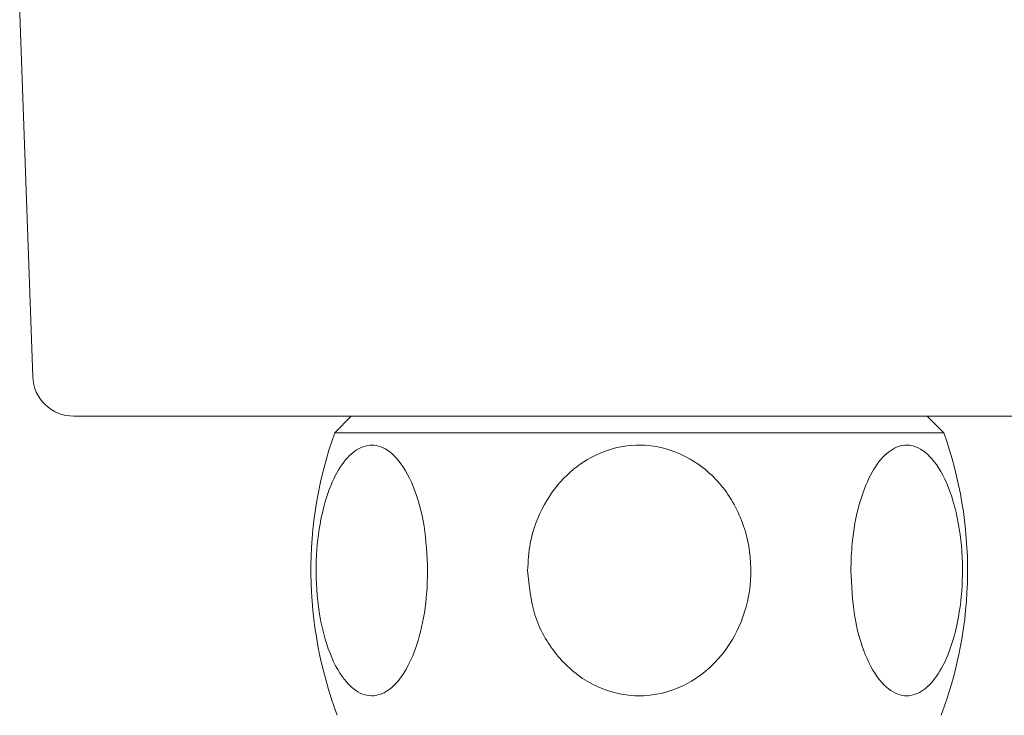
# Model space of a CAD drawing. Units: millimetres. Extents: x 27 to 193, y 96 to 222.
# Drawn here: x 75 to 90, y 140 to 151 of the extents above; entities that cross this region are included whole.
import ezdxf

# ---------------------------------------------------------------- set-up
doc = ezdxf.new("R2010")
doc.units = ezdxf.units.MM
doc.header["$MEASUREMENT"] = 0

# ---------------------------------------------------------------- blocks, each defined once
blk = doc.blocks.new('block 895')
at = {"color": 7, "lineweight": 9, "true_color": 0xffffff}
blk.add_open_spline([(80.012, 144.635), (79.509, 143.221), (79.524, 141.675), (80.052, 140.27)], degree=3, dxfattribs=at)
blk = doc.blocks.new('block 896')
at = {"color": 7, "lineweight": 9, "true_color": 0xffffff}
blk.add_open_spline([(89.376, 140.27), (89.904, 141.675), (89.919, 143.221), (89.416, 144.635)], degree=3, dxfattribs=at)
blk = doc.blocks.new('block 897')
at = {"color": 7, "lineweight": 9, "true_color": 0xffffff}
blk.add_lwpolyline([(89.416, 144.635), (89.16, 144.891)], dxfattribs=at)
blk = doc.blocks.new('block 898')
at = {"color": 7, "lineweight": 9, "true_color": 0xffffff}
blk.add_lwpolyline([(80.268, 144.891), (80.012, 144.635)], dxfattribs=at)
blk = doc.blocks.new('block 1047')
at = {"color": 7, "lineweight": 9, "true_color": 0xffffff}
blk.add_lwpolyline([(75.349, 145.504), (75.148, 151.247)], dxfattribs=at)
blk = doc.blocks.new('block 1050')
at = {"color": 7, "lineweight": 9, "true_color": 0xffffff}
blk.add_lwpolyline([(92.491, 144.891), (76.937, 144.891)], dxfattribs=at)
blk = doc.blocks.new('block 1051')
at = {"color": 7, "lineweight": 9, "true_color": 0xffffff}
blk.add_lwpolyline([(76.937, 144.891), (75.984, 144.891)], dxfattribs=at)
blk = doc.blocks.new('block 1052')
at = {"color": 7, "lineweight": 9, "true_color": 0xffffff}
blk.add_open_spline([(75.349, 145.504), (75.361, 145.162), (75.642, 144.891), (75.984, 144.891)], degree=3, dxfattribs=at)
blk = doc.blocks.new('block 1063')
at = {"color": 7, "lineweight": 9, "true_color": 0xffffff}
blk.add_open_spline([(87.981, 142.507), (87.992, 142.275), (88.002, 142.042), (88.037, 141.822), (88.071, 141.601), (88.13, 141.392), (88.204, 141.21), (88.275, 141.035), (88.361, 140.885), (88.459, 140.775), (88.546, 140.677), (88.643, 140.611), (88.742, 140.585), (88.83, 140.562), (88.921, 140.57), (89.008, 140.608), (89.092, 140.645), (89.173, 140.711), (89.246, 140.799), (89.323, 140.891), (89.393, 141.009), (89.453, 141.143), (89.518, 141.291), (89.572, 141.459), (89.612, 141.639), (89.657, 141.839), (89.685, 142.053), (89.697, 142.27), (89.71, 142.505), (89.704, 142.745), (89.678, 142.976), (89.652, 143.212), (89.605, 143.44), (89.539, 143.644), (89.476, 143.838), (89.396, 144.01), (89.301, 144.144), (89.217, 144.264), (89.121, 144.353), (89.02, 144.401), (88.931, 144.444), (88.838, 144.454), (88.748, 144.431), (88.662, 144.41), (88.579, 144.359), (88.501, 144.284), (88.422, 144.207), (88.349, 144.104), (88.285, 143.982), (88.216, 143.85), (88.158, 143.696), (88.111, 143.528), (88.059, 143.341), (88.021, 143.139), (88.002, 142.93), (87.989, 142.791), (87.985, 142.649), (87.981, 142.507)], degree=3, knots=[0, 0, 0, 0, 1, 1, 1, 2, 2, 2, 3, 3, 3, 4, 4, 4, 5, 5, 5, 6, 6, 6, 7, 7, 7, 8, 8, 8, 9, 9, 9, 10, 10, 10, 11, 11, 11, 12, 12, 12, 13, 13, 13, 14, 14, 14, 15, 15, 15, 16, 16, 16, 17, 17, 17, 18, 18, 18, 19, 19, 19, 19], dxfattribs=at)
blk = doc.blocks.new('block 1064')
at = {"color": 7, "lineweight": 9, "true_color": 0xffffff}
blk.add_open_spline([(82.991, 142.507), (83.012, 142.275), (83.034, 142.042), (83.103, 141.822), (83.172, 141.601), (83.289, 141.392), (83.437, 141.21), (83.579, 141.035), (83.752, 140.885), (83.948, 140.775), (84.122, 140.677), (84.315, 140.611), (84.513, 140.585), (84.69, 140.562), (84.871, 140.57), (85.045, 140.608), (85.213, 140.645), (85.375, 140.711), (85.522, 140.799), (85.676, 140.891), (85.815, 141.009), (85.934, 141.143), (86.065, 141.291), (86.172, 141.459), (86.253, 141.639), (86.343, 141.839), (86.4, 142.053), (86.424, 142.27), (86.45, 142.505), (86.437, 142.745), (86.386, 142.976), (86.333, 143.212), (86.239, 143.44), (86.108, 143.644), (85.982, 143.838), (85.821, 144.01), (85.632, 144.144), (85.463, 144.264), (85.271, 144.353), (85.07, 144.401), (84.892, 144.444), (84.706, 144.454), (84.524, 144.431), (84.353, 144.41), (84.187, 144.359), (84.032, 144.284), (83.873, 144.207), (83.727, 144.104), (83.6, 143.982), (83.461, 143.85), (83.345, 143.696), (83.251, 143.528), (83.146, 143.341), (83.07, 143.139), (83.032, 142.93), (83.007, 142.791), (82.999, 142.649), (82.991, 142.507)], degree=3, knots=[0, 0, 0, 0, 1, 1, 1, 2, 2, 2, 3, 3, 3, 4, 4, 4, 5, 5, 5, 6, 6, 6, 7, 7, 7, 8, 8, 8, 9, 9, 9, 10, 10, 10, 11, 11, 11, 12, 12, 12, 13, 13, 13, 14, 14, 14, 15, 15, 15, 16, 16, 16, 17, 17, 17, 18, 18, 18, 19, 19, 19, 19], dxfattribs=at)
blk = doc.blocks.new('block 1065')
at = {"color": 7, "lineweight": 9, "true_color": 0xffffff}
blk.add_open_spline([(81.447, 142.507), (81.436, 142.74), (81.425, 142.973), (81.391, 143.193), (81.356, 143.414), (81.298, 143.623), (81.224, 143.805), (81.153, 143.98), (81.067, 144.13), (80.968, 144.24), (80.881, 144.338), (80.785, 144.404), (80.686, 144.43), (80.597, 144.453), (80.507, 144.445), (80.42, 144.407), (80.336, 144.37), (80.255, 144.304), (80.181, 144.216), (80.104, 144.124), (80.035, 144.006), (79.975, 143.872), (79.91, 143.724), (79.856, 143.556), (79.816, 143.376), (79.771, 143.176), (79.742, 142.962), (79.73, 142.745), (79.717, 142.509), (79.724, 142.27), (79.75, 142.039), (79.776, 141.803), (79.823, 141.575), (79.889, 141.371), (79.952, 141.177), (80.032, 141.005), (80.126, 140.871), (80.211, 140.751), (80.307, 140.662), (80.407, 140.614), (80.497, 140.571), (80.59, 140.561), (80.68, 140.584), (80.766, 140.605), (80.849, 140.656), (80.927, 140.731), (81.006, 140.808), (81.079, 140.911), (81.143, 141.033), (81.212, 141.165), (81.27, 141.319), (81.317, 141.487), (81.369, 141.674), (81.407, 141.876), (81.426, 142.085), (81.439, 142.224), (81.443, 142.366), (81.447, 142.507)], degree=3, knots=[0, 0, 0, 0, 1, 1, 1, 2, 2, 2, 3, 3, 3, 4, 4, 4, 5, 5, 5, 6, 6, 6, 7, 7, 7, 8, 8, 8, 9, 9, 9, 10, 10, 10, 11, 11, 11, 12, 12, 12, 13, 13, 13, 14, 14, 14, 15, 15, 15, 16, 16, 16, 17, 17, 17, 18, 18, 18, 19, 19, 19, 19], dxfattribs=at)
blk = doc.blocks.new('block 1066')
at = {"color": 7, "lineweight": 9, "true_color": 0xffffff}
blk.add_lwpolyline([(89.416, 144.635), (80.012, 144.635)], dxfattribs=at)

msp = doc.modelspace()

# ---------------------------------------------------------------- block references
for name in ['block 1047', 'block 1052', 'block 1051', 'block 1050', 'block 898', 'block 897', 'block 895', 'block 1066', 'block 896', 'block 1065', 'block 1064', 'block 1063']:
    msp.add_blockref(name, (0, 0))

doc.saveas('drawing.dxf')
